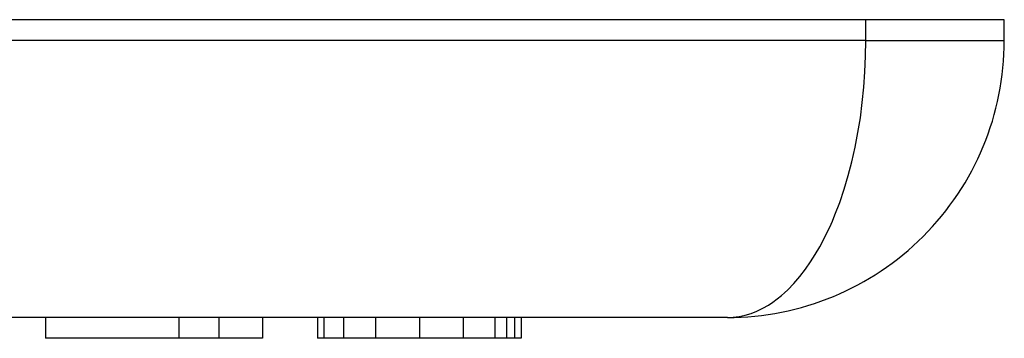
# Model space of a CAD drawing. Extents: x 0 to 420, y 0 to 297.
# Drawn here: x 182 to 192, y 53 to 56 of the extents above; entities that cross this region are included whole.
import ezdxf

# ---------------------------------------------------------------- set-up
doc = ezdxf.new("R2010")
doc.units = 0
doc.layers.get('0').update_dxf_attribs({"linetype": 'CONTINUOUS'})

msp = doc.modelspace()

# ---------------------------------------------------------------- linework, layer by layer
at = {"color": 7}
for p, q in [((190.377869, 56.285629), (96.04454, 56.285629)), ((190.377869, 56.085629), (190.377869, 56.285629)), ((191.711212, 56.285629), (190.377869, 56.285629)), ((191.711212, 56.085629), (191.711212, 56.285629)), ((190.377869, 56.085629), (96.04454, 56.085629)), ((190.377869, 56.085629), (191.711212, 56.085629)), ((189.04454, 53.418961), (97.377869, 53.418961)), ((182.478943, 53.418961), (182.478943, 53.218964)), ((183.763855, 53.418961), (183.763855, 53.218964)), ((184.148468, 53.418961), (184.148468, 53.218964)), ((184.566925, 53.418961), (184.566925, 53.218964)), ((185.096863, 53.418961), (185.096863, 53.218964)), ((185.158066, 53.418961), (185.158066, 53.218964)), ((185.349808, 53.418961), (185.349808, 53.218964)), ((185.655792, 53.418961), (185.655792, 53.218964)), ((186.080078, 53.418961), (186.080078, 53.218964)), ((186.500305, 53.418961), (186.500305, 53.218964)), ((186.806274, 53.418961), (186.806274, 53.218964)), ((186.916428, 53.418961), (186.916428, 53.218964)), ((186.993958, 53.418961), (186.993958, 53.218964)), ((187.059219, 53.418961), (187.059219, 53.218964)), ((183.763855, 53.218964), (182.478943, 53.218964)), ((184.148468, 53.218964), (183.763855, 53.218964)), ((184.566925, 53.218964), (184.148468, 53.218964)), ((185.158066, 53.218964), (185.096863, 53.218964)), ((185.349808, 53.218964), (185.158066, 53.218964)), ((185.655792, 53.218964), (185.349808, 53.218964)), ((186.080078, 53.218964), (185.655792, 53.218964)), ((186.500305, 53.218964), (186.080078, 53.218964)), ((186.806274, 53.218964), (186.500305, 53.218964)), ((186.916428, 53.218964), (186.806274, 53.218964)), ((186.993958, 53.218964), (186.916428, 53.218964)), ((187.059219, 53.218964), (186.993958, 53.218964))]:
    msp.add_line(p, q, dxfattribs=at)
msp.add_lwpolyline([(189.04454, 53.418961), (189.10202, 53.421444), (189.159393, 53.428879), (189.216537, 53.441246), (189.273315, 53.458519), (189.329651, 53.480652), (189.385406, 53.507587), (189.440475, 53.539257), (189.482758, 53.56712), (189.524536, 53.597759), (189.56572, 53.63113), (189.596207, 53.657928), (189.626328, 53.686214), (189.685379, 53.747169), (189.742737, 53.813805), (189.798264, 53.885921), (189.845459, 53.953659), (189.891037, 54.025299), (189.934937, 54.100674), (189.977051, 54.179611), (190.003906, 54.233658), (190.029938, 54.289139), (190.055557, 54.347012), (190.080292, 54.406265), (190.126678, 54.527653), (190.169418, 54.653866), (190.208405, 54.784492), (190.24353, 54.919098), (190.274734, 55.057251), (190.301926, 55.198494), (190.325012, 55.34227), (190.343994, 55.488285), (190.358795, 55.636105), (190.369385, 55.785248), (190.375748, 55.935242), (190.377869, 56.085629)], dxfattribs=at)
msp.add_arc((189.04454, 56.085629), 2.666667, 269.999997, 360, dxfattribs=at)

doc.saveas('drawing.dxf')
